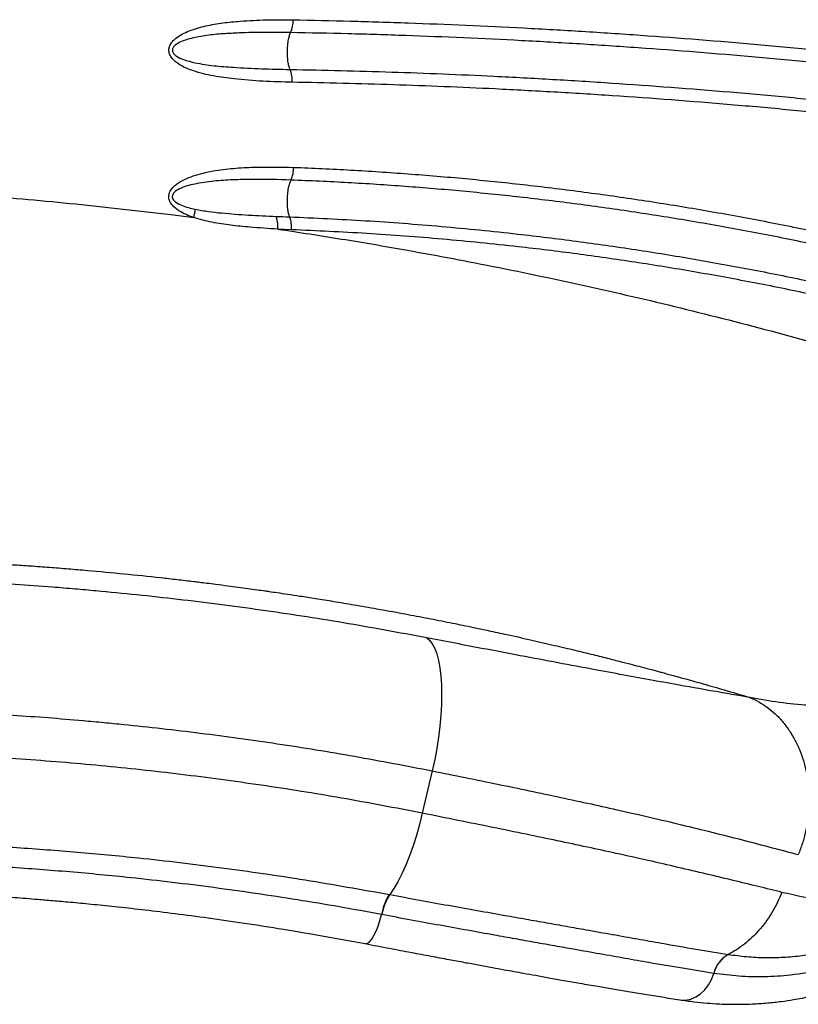
# Model space of a CAD drawing. Units: inches. Extents: x 4444.9 to 4487.1, y 3668.8 to 3681.1.
# Drawn here: x 4450.8 to 4451, y 3671.2 to 3671.5 of the extents above; entities that cross this region are included whole.
import ezdxf

# ---------------------------------------------------------------- set-up
doc = ezdxf.new("R2010")
doc.units = ezdxf.units.IN
doc.header["$MEASUREMENT"] = 0
doc.layers.get('0').update_dxf_attribs({"true_color": 0xc2ced6})

msp = doc.modelspace()

# ---------------------------------------------------------------- linework, layer by layer
at = {"color": 7, "linetype": 'Continuous', "lineweight": 25}
for p, q in [((4450.822291500062, 3671.45601960934), (4450.830138521629, 3671.455033912625)), ((4450.863671463597, 3671.450845004283), (4450.85897696519, 3671.451052078222)), ((4450.911947611482, 3671.265295527006), (4450.908513742532, 3671.25078563619)), ((4450.897201410978, 3671.222903921359), (4450.897351298225, 3671.222875886083)), ((4451.013435157378, 3671.202358453226), (4451.013436023505, 3671.202358318033)), ((4451.008440925402, 3671.195847799438), (4451.008439893964, 3671.195847960431))]:
    msp.add_line(p, q, dxfattribs=at)
at = {"color": 7, "linetype": 'Continuous', "lineweight": 25, "flags": 128}
for points in [[(4450.910013884029, 3671.310914618115), (4450.911029442596, 3671.310063475065), (4450.91194994441, 3671.308846113474), (4450.912766498084, 3671.307274292185), (4450.91347121629, 3671.305363193868), (4450.914057291956, 3671.303131278368), (4450.914519064007, 3671.300600104395), (4450.914852072058, 3671.297794121282), (4450.915053099488, 3671.29474043282), (4450.915120204514, 3671.291468535459), (4450.915052738951, 3671.28801003339), (4450.914851354467, 3671.284398333272), (4450.914517996294, 3671.280668321549), (4450.914055884432, 3671.27685602747), (4450.913469482553, 3671.272998275072), (4450.912764454879, 3671.269132327487), (4450.911947611482, 3671.265295527006)], [(4450.908513742532, 3671.25078563619), (4450.907567084356, 3671.246915567597), (4450.906519339473, 3671.243154928507), (4450.905381175838, 3671.239542009093), (4450.904164182037, 3671.236113595473), (4450.902880749289, 3671.23290459516), (4450.901543945282, 3671.229947681636), (4450.900167381124, 3671.227272961681), (4450.898765072751, 3671.22490766883), (4450.897351298225, 3671.222875886083)], [(4450.888887009218, 3671.206048674421), (4450.889038929971, 3671.20603013328), (4450.889717501602, 3671.206184355325), (4450.890442118243, 3671.206709076146), (4450.891190671625, 3671.207588286356), (4450.89194032316, 3671.208795160986), (4450.892668200754, 3671.21029287793), (4450.893352096644, 3671.212035741396), (4450.893971144962, 3671.213970576095), (4450.894506458357, 3671.216038349642)], [(4450.996769884915, 3671.186792875284), (4450.996900149307, 3671.186773376982), (4450.998713674462, 3671.18671444767), (4451.000527118096, 3671.187045186076), (4451.002283615865, 3671.187755221202), (4451.003928089082, 3671.188822288399), (4451.005408971824, 3671.190212927529), (4451.006679827895, 3671.191883532172), (4451.007700806925, 3671.193781717001), (4451.008439893964, 3671.195847960431)]]:
    msp.add_lwpolyline(points, dxfattribs=at)
at = {"color": 7, "linetype": 'Continuous', "lineweight": 25}
for centre, radius, start, end in [((4450.8536619059, 3671.522537680239), 0.01056370013817682, 337.2171518433635, 1.469908622794345), ((4450.853611711559, 3671.502044903209), 0.01028459769245165, 356.51363086238, 21.44161683532414), ((4450.853709885685, 3671.472161809019), 0.01069782904743168, 336.3746002827, 0.3517088271137761), ((4450.853567494758, 3671.451662814272), 0.01013701136866128, 355.3725967981291, 20.65883698778471), ((4450.913885470007, 3671.212393191313), 0.01971885574209437, 147.7896306815289, 169.3472348133593), ((4450.913980713435, 3671.212361040432), 0.01967484254863, 147.6946689733611, 169.3063607091889), ((4451.018426104009, 3671.193357494089), 0.01029207528399899, 119.0079535356227, 165.9966265025504)]:
    msp.add_arc(centre, radius, start, end, dxfattribs=at)
for points, knots in [([(4450.863877275483, 3671.501419485734), (4450.860551777907, 3671.501501265192), (4450.853901797822, 3671.501664799146), (4450.844909276525, 3671.502376025352), (4450.836910930945, 3671.503434523161), (4450.830770220983, 3671.504914173393), (4450.826155461562, 3671.506794233083), (4450.823566831331, 3671.50858013064), (4450.822278435329, 3671.510132415477), (4450.821686476628, 3671.511423908219), (4450.821574339797, 3671.512744571775), (4450.821867893542, 3671.5138135109), (4450.822382430477, 3671.514796355953), (4450.82312463405, 3671.515720948111), (4450.824465927581, 3671.516887706124), (4450.826304227882, 3671.518021616841), (4450.829662797383, 3671.519486091011), (4450.834281375916, 3671.520844332693), (4450.840141556901, 3671.521817779183), (4450.847097225421, 3671.522473684793), (4450.855124822752, 3671.5228858992), (4450.861189469739, 3671.522834408005), (4450.864222129895, 3671.522808659549)], [0, 0, 0, 0, 0.1087610187861304, 0.217488839627611, 0.2955676037380833, 0.3734708315382775, 0.424139920984021, 0.4579713952349902, 0.4741526995797756, 0.4880712047224391, 0.5021045745719332, 0.5144917486716654, 0.5222395570909725, 0.5370898027344958, 0.552004462920976, 0.5794122665298677, 0.6069023844757453, 0.6716251672867061, 0.7366866170945658, 0.8017378323152791, 0.9008579101555111, 1, 1, 1, 1]), ([(4450.864222129895, 3671.522808659549), (4450.870775236165, 3671.522676219486), (4450.883881459404, 3671.522411339144), (4450.910226026509, 3671.521589184763), (4450.936707302532, 3671.520432208222), (4450.963309780819, 3671.518910803874), (4450.989984583377, 3671.517148964769), (4451.016759269588, 3671.515021623991), (4451.043606369924, 3671.512527256239), (4451.0637726328, 3671.510471778534), (4451.090696173307, 3671.507482744194), (4451.117661433702, 3671.504119487262), (4451.144640989451, 3671.50038373624), (4451.171319039851, 3671.49644560207), (4451.19784581021, 3671.492160072791), (4451.224201525465, 3671.487561319797), (4451.237369419577, 3671.485110281395), (4451.243954255603, 3671.483884596724)], [0, 0, 0, 0, 0.05287255451613908, 0.1057451953385128, 0.2115016117294771, 0.2643746747204376, 0.3172479363513958, 0.4230060709020865, 0.475880087166118, 0.5287544166153311, 0.5816290920169795, 0.687390523422948, 0.7402663906015748, 0.7931427154613596, 0.8965148685102547, 0.9482504479259043, 1, 1, 1, 1]), ([(4450.863401416809, 3671.518446997185), (4450.860431817996, 3671.51848403373), (4450.854492821074, 3671.518558104316), (4450.846764257668, 3671.518370065406), (4450.840158480373, 3671.518052797921), (4450.834655115138, 3671.517536614143), (4450.830331989473, 3671.516746129162), (4450.827166285078, 3671.515877208263), (4450.82517384955, 3671.515072068477), (4450.823767773695, 3671.514210101422), (4450.823096805787, 3671.513360592838), (4450.822909852242, 3671.512969465057), (4450.822811093241, 3671.512536441576), (4450.822822339367, 3671.512167857694), (4450.822994819138, 3671.511607534265), (4450.823456464039, 3671.510955305127), (4450.824676709354, 3671.510002083607), (4450.82708053819, 3671.508943959176), (4450.831369773468, 3671.507850508395), (4450.837105767574, 3671.507013279117), (4450.844717851155, 3671.506427687399), (4450.853389095388, 3671.506004208354), (4450.859919295737, 3671.505871050009), (4450.863184517816, 3671.50580446835)], [0, 0, 0, 0, 0.1038347757074024, 0.207662533513088, 0.2739865047117592, 0.3403145593398011, 0.4064731875468225, 0.4326614566921261, 0.4587916492009969, 0.4840778757418568, 0.4899360688969084, 0.4960495436485212, 0.4985577130601398, 0.5047747194089174, 0.5079674209939133, 0.5181783035095702, 0.531511671218101, 0.5623766246015093, 0.6118380821477364, 0.6916470817314292, 0.7715382670632908, 0.8857648686670734, 1, 1, 1, 1]), ([(4450.863184517816, 3671.50580446835), (4450.86306805696, 3671.506073094869), (4450.862805178019, 3671.506679446716), (4450.862498757871, 3671.508143383502), (4450.862294076701, 3671.510091079122), (4450.862259994947, 3671.51234512464), (4450.862409991855, 3671.51457782641), (4450.862713618526, 3671.516470494234), (4450.863064489679, 3671.517743956394), (4450.863312008999, 3671.518260436555), (4450.863401416809, 3671.518446997185)], [0, 0, 0, 0, 0.09763294812247778, 0.2203800229662188, 0.361447535477296, 0.5141113877290585, 0.6667752399807847, 0.8078427524918752, 0.930589827335617, 1, 1, 1, 1]), ([(4451.243061612627, 3671.479589129549), (4451.236478238704, 3671.480812694392), (4451.223313210455, 3671.48325950448), (4451.196963508703, 3671.487850753651), (4451.170442906885, 3671.492128923862), (4451.143771241741, 3671.496060389248), (4451.116798014159, 3671.499789722258), (4451.089839099596, 3671.5031469417), (4451.062921930163, 3671.506130844661), (4451.042760211029, 3671.508182903178), (4451.015918582031, 3671.510673101337), (4450.989148957367, 3671.512796669626), (4450.962478825577, 3671.514555511507), (4450.935880091053, 3671.51607443276), (4450.909401875759, 3671.51722951913), (4450.883059621083, 3671.518050319532), (4450.869954190443, 3671.518314770516), (4450.863401416809, 3671.518446997185)], [0, 0, 0, 0, 0.05174511970542956, 0.1034767234247118, 0.2068422517090206, 0.2597154517367344, 0.3125886919472444, 0.4183456392993226, 0.471218385261699, 0.5240917650224735, 0.5769656996124342, 0.6827256443819352, 0.7356006416105665, 0.7884765733762744, 0.8942418440132756, 0.9471204514181074, 1, 1, 1, 1]), ([(4450.863184517816, 3671.50580446835), (4450.874786714556, 3671.50554803678), (4450.897981718801, 3671.50503538116), (4450.928070595091, 3671.503777217038), (4450.953250144439, 3671.502441110611), (4450.980218220076, 3671.500761559757), (4451.007293194932, 3671.498709154585), (4451.034447496489, 3671.496278291448), (4451.054847279185, 3671.49426527592), (4451.075276635776, 3671.492061170457), (4451.095729517951, 3671.489664930472), (4451.116198820451, 3671.487076717619), (4451.136677563026, 3671.484296269517), (4451.1639883265, 3671.480334080457), (4451.191297013472, 3671.475980003554), (4451.218578687007, 3671.471262245424), (4451.232201581999, 3671.468742514267), (4451.239013033089, 3671.467482648025)], [0, 0, 0, 0, 0.09448500486174229, 0.1888935464733833, 0.2429602879366678, 0.2970280534864665, 0.4051774364196941, 0.4592475032303261, 0.5133182726009939, 0.567389726615536, 0.621469497990864, 0.6755492784474555, 0.729621929367591, 0.7836949064474962, 0.8918528930807968, 0.9459264180047606, 1, 1, 1, 1]), ([(4451.238303802883, 3671.463181917167), (4451.231517832011, 3671.464439009359), (4451.217945963721, 3671.466953180135), (4451.190766795568, 3671.471660938374), (4451.163560971791, 3671.476005337234), (4451.136353120371, 3671.479958865175), (4451.109151494125, 3671.483657795359), (4451.081968217838, 3671.486973128185), (4451.054831866662, 3671.489905524403), (4451.034508758356, 3671.491914177843), (4451.007456242161, 3671.494339703684), (4450.980482390306, 3671.4963874081), (4450.953614464885, 3671.49806332485), (4450.928527608461, 3671.499396572247), (4450.898548556312, 3671.500652050761), (4450.875437611937, 3671.501163602297), (4450.863877275483, 3671.501419485734)], [0, 0, 0, 0, 0.05407380935871312, 0.1081470334230966, 0.2163031402234668, 0.2703747815230495, 0.3244459548867327, 0.4325984573698378, 0.4866684127425061, 0.5407380226159678, 0.5948073187979441, 0.7029565185970532, 0.7570250605312118, 0.8110934101989022, 0.9055069450611632, 0.9999999999999999, 0.9999999999999999, 0.9999999999999999, 0.9999999999999999]), ([(4450.830138837149, 3671.45503374265), (4450.829264071845, 3671.455346137864), (4450.827516414716, 3671.455970259236), (4450.825003412325, 3671.457282401009), (4450.823228219814, 3671.458655249968), (4450.822185313391, 3671.460036726557), (4450.821663876874, 3671.461127373198), (4450.821527450182, 3671.46245398667), (4450.821818370002, 3671.463575761275), (4450.822364986247, 3671.464610062297), (4450.823164666556, 3671.465577781635), (4450.824715332516, 3671.466888212009), (4450.826997779753, 3671.468192209145), (4450.831179981759, 3671.46977130084), (4450.836780857085, 3671.471132851628), (4450.843763546084, 3671.471958670476), (4450.852974391049, 3671.472446453342), (4450.859868369065, 3671.472314414327), (4450.864407513182, 3671.472227476986)], [0, 0, 0, 0, 0.048181530002314, 0.09625986991428914, 0.1463630202589729, 0.1613139186025009, 0.1835385565127236, 0.2059535800661814, 0.2256750304997254, 0.2401342324809574, 0.2643728163265638, 0.2887176241836136, 0.3437428819063192, 0.3990102568544197, 0.5205033002305842, 0.6426023649750664, 0.7646816731390442, 1, 1, 1, 1]), ([(4450.864407513182, 3671.472227476986), (4450.870929930316, 3671.471946254942), (4450.883974810336, 3671.471383808882), (4450.903622536376, 3671.470076077907), (4450.923317597108, 3671.468425515805), (4450.943055518599, 3671.466395557163), (4450.962821546668, 3671.463991334166), (4450.982602552232, 3671.461205244388), (4451.002387175236, 3671.458038787189), (4451.022165843592, 3671.454492183336), (4451.041926782923, 3671.450564451252), (4451.058369244855, 3671.446971490396), (4451.071501439573, 3671.443904003038), (4451.081338591946, 3671.441507646034), (4451.09443730669, 3671.438184758973), (4451.107506865063, 3671.434670595179), (4451.120540057087, 3671.430964987889), (4451.130295639733, 3671.428090423974), (4451.143275949644, 3671.424131006358), (4451.156212699186, 3671.419982215464), (4451.169098623824, 3671.415643778979), (4451.178736841128, 3671.412296312616), (4451.188984716055, 3671.408624777204), (4451.199838425629, 3671.404617324162), (4451.207460537186, 3671.401675888479), (4451.211272003441, 3671.40020501223)], [0, 0, 0, 0, 0.05648962101578039, 0.1129796382608479, 0.169470188477078, 0.2259768398936385, 0.2824834186802916, 0.3389764235663694, 0.3954704538519893, 0.4519656599294682, 0.5084621975559075, 0.5649602293706094, 0.5932083874665287, 0.6214569584794349, 0.6497059592726424, 0.7062081945929628, 0.7344585890360025, 0.7627094761385518, 0.7909608716821691, 0.8474680980008865, 0.8757211207325549, 0.9039747110363007, 0.9322288831099377, 0.9661107918491197, 1, 1, 1, 1]), ([(4450.863511077917, 3671.467874598135), (4450.86351105881, 3671.467874598856), (4450.859057612794, 3671.468042568814), (4450.852384291313, 3671.468145225318), (4450.843582142222, 3671.467996378412), (4450.836992781688, 3671.467593869662), (4450.831747548381, 3671.466817990335), (4450.827818715359, 3671.465898874057), (4450.825403749431, 3671.464997242905), (4450.82376354294, 3671.464019795378), (4450.823049766985, 3671.463127676741), (4450.822856983394, 3671.462703558943), (4450.822773967348, 3671.462293108068), (4450.822784225074, 3671.461926793947), (4450.822937398096, 3671.461434023509), (4450.823172802602, 3671.461072924919), (4450.823516509088, 3671.460685469908), (4450.824346077793, 3671.459962041691), (4450.826002116071, 3671.459153543158), (4450.828289929182, 3671.458387892837), (4450.829882564064, 3671.458035451967), (4450.83067943769, 3671.457859108452)], [0, 0, 0, 0, 1.083145222621573e-06, 0.2524631056172779, 0.3807285347876982, 0.5090113280862886, 0.6369843118466606, 0.6914374560768831, 0.7457213887318571, 0.7882630694826187, 0.7994802670063207, 0.809520714039731, 0.8134881733694942, 0.8221885573197732, 0.8289274287469575, 0.8414536702942923, 0.8457822275356023, 0.858209103588737, 0.9040711668052356, 0.9520020828703432, 1, 1, 1, 1]), ([(4450.86305267335, 3671.455239179267), (4450.862928748174, 3671.455540688446), (4450.862664939806, 3671.456182532555), (4450.862389503853, 3671.457721843439), (4450.862235808911, 3671.459687721923), (4450.862260194617, 3671.461946280441), (4450.862467487935, 3671.464166938096), (4450.862819006011, 3671.466035146454), (4450.86318948087, 3671.467236424274), (4450.863432529514, 3671.467718727495), (4450.863511077917, 3671.467874598135)], [0, 0, 0, 0, 0.1087100228332469, 0.2314187845511647, 0.3724422655660632, 0.5250584667484374, 0.6776746679308152, 0.8186981489457236, 0.9414069106636521, 1, 1, 1, 1]), ([(4451.209552688271, 3671.396132439997), (4451.205750591104, 3671.397597555047), (4451.198147187713, 3671.400527480363), (4451.187320316261, 3671.404519217562), (4451.177097816391, 3671.40817630659), (4451.167483534054, 3671.411510551161), (4451.154629626174, 3671.41583186373), (4451.141725161145, 3671.41996436171), (4451.128777226525, 3671.423908163606), (4451.119045907124, 3671.426771378768), (4451.106045063653, 3671.430462384277), (4451.093008000723, 3671.433962771346), (4451.07994176866, 3671.437272598867), (4451.070128879312, 3671.439659554299), (4451.057029004501, 3671.442714992214), (4451.040626819679, 3671.446294145086), (4451.02091384932, 3671.450206910129), (4451.001182326518, 3671.453739858019), (4450.981444286948, 3671.456893890159), (4450.961709163897, 3671.459669124323), (4450.941988623365, 3671.462064416005), (4450.922295024974, 3671.464086954857), (4450.9026431848, 3671.465731388872), (4450.883037345035, 3671.467034116032), (4450.870019881534, 3671.467594435372), (4450.863511077917, 3671.467874598135)], [0, 0, 0, 0, 0.03388138745865331, 0.06775572663262817, 0.09600404328591881, 0.1242518911635221, 0.15249900419477, 0.2089959254070214, 0.237242986949725, 0.2654897319053147, 0.2937359139658041, 0.3502313543339171, 0.3784777286506406, 0.4067239991416393, 0.4349700335292893, 0.4914643787715943, 0.5479607156636831, 0.6044582094164638, 0.6609560226486957, 0.7174533222248515, 0.7739686298121405, 0.8304840118767158, 0.8869877994736277, 0.9434932758205167, 1, 1, 1, 1]), ([(4450.63000354339, 3671.467313147963), (4450.640473278489, 3671.467304401773), (4450.661364273529, 3671.467286949889), (4450.693139042888, 3671.466418649833), (4450.72509734958, 3671.46491841006), (4450.757282595708, 3671.462697482564), (4450.789648908073, 3671.459823951432), (4450.811404073147, 3671.457288257434), (4450.822291462388, 3671.456019267406)], [0, 0, 0, 0, 0.1677959135952398, 0.3348149275566596, 0.5018858736525812, 0.6679339184798314, 0.8338172718505474, 0.9999999999999999, 0.9999999999999999, 0.9999999999999999, 0.9999999999999999]), ([(4450.830679138829, 3671.457859164407), (4450.832172364408, 3671.457585981877), (4450.835159531662, 3671.457039485808), (4450.841250154003, 3671.456402586984), (4450.848966601591, 3671.45584880837), (4450.855258113924, 3671.455566490672), (4450.858411073369, 3671.455425008593)], [0, 0, 0, 0, 0.1657170180683629, 0.3315135077928892, 0.6649913902077562, 1, 1, 1, 1]), ([(4450.858977923594, 3671.451052053511), (4450.858977904523, 3671.451052054545), (4450.855762997898, 3671.451226307992), (4450.850381855087, 3671.451598696508), (4450.842857636984, 3671.45233045957), (4450.836416728961, 3671.453297070561), (4450.832198462232, 3671.454359237187), (4450.830138194571, 3671.455033946557), (4450.830138176456, 3671.455033952489)], [0, 0, 0, 0, 1.958731205282772e-06, 0.3301910400410263, 0.5537128962959024, 0.7772332888816097, 0.9999980412687932, 1, 1, 1, 1]), ([(4450.858410181485, 3671.455425033283), (4450.859955465848, 3671.455361375463), (4450.861500769235, 3671.45529771686), (4450.863052654245, 3671.455239179988), (4450.86305267335, 3671.455239179267)], [0, 0, 0, 0, 0.9999876891675838, 1, 1, 1, 1]), ([(4450.86305267335, 3671.455239179267), (4450.871701363234, 3671.454851197932), (4450.889000726533, 3671.45407514628), (4450.915083255205, 3671.452084621686), (4450.939224963789, 3671.449680100669), (4450.961395690074, 3671.446963356159), (4450.98157260417, 3671.444095165622), (4451.001753881119, 3671.440824592441), (4451.021927312355, 3671.437152405103), (4451.042079800147, 3671.433076838807), (4451.064443519005, 3671.428096238125), (4451.088987926109, 3671.422035011311), (4451.115656295266, 3671.414701430707), (4451.139964668994, 3671.407327672132), (4451.161923053085, 3671.400098920397), (4451.181575620599, 3671.393226736927), (4451.194571616038, 3671.388312991191), (4451.201068769231, 3671.385856437636)], [0, 0, 0, 0, 0.07685451158159406, 0.1537266493283604, 0.2305805795381653, 0.2897376028784607, 0.3488945813584421, 0.4080555136316265, 0.4672164314459111, 0.5263820458374231, 0.5855476215050818, 0.6645232680285169, 0.7435193442230613, 0.8224952302054584, 0.8816685728789958, 0.9408419760465997, 1, 1, 1, 1]), ([(4450.858977423483, 3671.45105201045), (4450.866264726142, 3671.44994309896), (4450.880815862355, 3671.447728847282), (4450.902675566998, 3671.443988316308), (4450.928316235826, 3671.439241293943), (4450.95771801849, 3671.433226994431), (4450.990850714522, 3671.425673689791), (4451.023865159446, 3671.417355372565), (4451.056744480467, 3671.408274105641), (4451.089471864703, 3671.398437411321), (4451.122013606738, 3671.387822813862), (4451.154405386389, 3671.376490929232), (4451.175822861304, 3671.368287769038), (4451.186538588714, 3671.364183511702)], [0, 0, 0, 0, 0.06677744568589399, 0.1333398314602715, 0.1997016809806299, 0.300654949565988, 0.4010764330635656, 0.501221208668248, 0.6012698050621484, 0.7009906638711099, 0.8006090507680991, 0.9002394508070832, 1, 1, 1, 1]), ([(4451.199670017257, 3671.381769877196), (4451.19321196161, 3671.38421553325), (4451.180294438759, 3671.389107379912), (4451.160760445465, 3671.39594892725), (4451.138935117671, 3671.403145355304), (4451.11477417158, 3671.4104862015), (4451.088267531875, 3671.417786998339), (4451.06387173321, 3671.423821105266), (4451.041643211103, 3671.428779679953), (4451.021612222058, 3671.43283746187), (4451.001559996533, 3671.436493426802), (4450.98149940244, 3671.439749352136), (4450.961442672973, 3671.44260475499), (4450.939402480417, 3671.445309884577), (4450.915401639918, 3671.44770417131), (4450.889470138019, 3671.449686001995), (4450.872270366059, 3671.450458699644), (4450.863671463597, 3671.450845004283)], [0, 0, 0, 0, 0.05916076200092334, 0.1183344549473776, 0.1775080939041501, 0.2564803899742761, 0.335472860824818, 0.4144449280356877, 0.4736067680557016, 0.5327686325848388, 0.5919273784232374, 0.6510861439398894, 0.7102424377359651, 0.7693987762228415, 0.846259571283747, 0.9231385768373446, 0.9999999999999999, 0.9999999999999999, 0.9999999999999999, 0.9999999999999999]), ([(4451.186538714007, 3671.364183716415), (4451.186538700374, 3671.364183701816), (4451.183549635552, 3671.360982813208), (4451.177443131827, 3671.354720238889), (4451.168139509856, 3671.346012428066), (4451.158746831897, 3671.338042200191), (4451.149379732556, 3671.330761177951), (4451.139968809991, 3671.32402245599), (4451.13061864832, 3671.317825983949), (4451.120833019959, 3671.311801816493), (4451.110713668428, 3671.306045620486), (4451.100283482492, 3671.300733030888), (4451.090070406883, 3671.296229593567), (4451.080065339673, 3671.292601136314), (4451.070239335434, 3671.289896285527), (4451.060503365396, 3671.288206062731), (4451.050746776689, 3671.287473017267), (4451.040922200302, 3671.287640584531), (4451.030998905893, 3671.288578656772), (4451.024206262973, 3671.289834599073), (4451.020814601461, 3671.290461708611)], [0, 0, 0, 0, 2.517405044710864e-07, 0.05519296214354733, 0.1103919191139128, 0.1628871632432192, 0.2156057010865102, 0.2684539334252107, 0.321272512351896, 0.373852031109762, 0.4361859311409318, 0.498763444618353, 0.5614563092522514, 0.6240917487915378, 0.6864744253340398, 0.7490425522308941, 0.8117734477181, 0.8745933712321355, 0.9373827181763832, 1, 1, 1, 1]), ([(4450.682291462384, 3671.338318718787), (4450.682291700393, 3671.338318721181), (4450.682293772105, 3671.338318742011), (4450.682300893113, 3671.338318804857), (4450.682326358276, 3671.338319053838), (4450.682421420811, 3671.338320140073), (4450.68279408692, 3671.338324154436), (4450.683615514678, 3671.338332751586), (4450.685018795727, 3671.338345914256), (4450.68744153617, 3671.338365095739), (4450.691103792691, 3671.338384564436), (4450.696228003063, 3671.338391355082), (4450.702572653629, 3671.338367541165), (4450.708530336604, 3671.338308416963), (4450.713291714605, 3671.338236751661), (4450.716415396769, 3671.33818043667), (4450.71908948086, 3671.338125776867), (4450.721685693343, 3671.338066622964), (4450.724203900818, 3671.338003516102), (4450.72790346449, 3671.337902640202), (4450.732625389885, 3671.337755863495), (4450.738212005362, 3671.337552999007), (4450.743763641275, 3671.337325198378), (4450.749098050787, 3671.337080154345), (4450.754404899784, 3671.336810505625), (4450.759010105701, 3671.336556396734), (4450.763598360896, 3671.336285113064), (4450.76848140201, 3671.33597722286), (4450.77320075463, 3671.335657214611), (4450.777371793524, 3671.335357136984), (4450.78068161758, 3671.335109171871), (4450.783926718687, 3671.334856684402), (4450.787180272494, 3671.334594114584), (4450.790442297883, 3671.334321380606), (4450.800957065167, 3671.333411600345), (4450.811366605371, 3671.332379824792), (4450.821658347113, 3671.331229719074), (4450.824483812711, 3671.33090680503), (4450.827311026478, 3671.330576509078), (4450.829860748577, 3671.33027215017), (4450.832296768017, 3671.329976073065), (4450.834798242431, 3671.329666982041), (4450.83804027444, 3671.329258315182), (4450.841616312739, 3671.328795818586), (4450.845297952615, 3671.328306775192), (4450.8486700036, 3671.327848372038), (4450.851747507149, 3671.327420726607), (4450.85417072666, 3671.327077506263), (4450.856424861315, 3671.326754158204), (4450.858989437656, 3671.326381432218), (4450.862525350749, 3671.325857385536), (4450.866911402485, 3671.325191735426), (4450.872176844076, 3671.324369556687), (4450.878351495111, 3671.323373016143), (4450.885371244605, 3671.322197782842), (4450.893239691584, 3671.320826847984), (4450.901374255983, 3671.319347633716), (4450.909406917021, 3671.317825821855), (4450.916930163365, 3671.316347145161), (4450.9241231703, 3671.314884281725), (4450.930946786242, 3671.313452159903), (4450.938213902377, 3671.311881979107), (4450.94579674988, 3671.310190408253), (4450.953566187161, 3671.308397618361), (4450.960574175779, 3671.306731435847), (4450.966813712702, 3671.305208684142), (4450.972280053134, 3671.303843991178), (4450.976973019399, 3671.302649472465), (4450.980895458079, 3671.301634775035), (4450.984049876438, 3671.300807946496), (4450.986438308297, 3671.300175464384), (4450.988044984708, 3671.299746859625), (4450.989304489978, 3671.299409369736), (4450.991221241707, 3671.298893760323), (4450.994467376393, 3671.298012721465), (4450.999262877558, 3671.296691458863), (4451.005256014198, 3671.295008521644), (4451.012442127403, 3671.292944127683), (4451.017760229343, 3671.291375953368), (4451.020682739996, 3671.29050117776), (4451.020815092708, 3671.290461561507)], [0, 0, 0, 0, 2.222705487764238e-06, 1.934713270090962e-05, 6.619889643293254e-05, 0.0002397918877458023, 0.0009117462992167103, 0.003557474783610098, 0.007937585813532296, 0.01404972538798417, 0.02622129666507779, 0.04214155246138376, 0.061794277282357, 0.08516132313862194, 0.09729116828168433, 0.1057439964352854, 0.1139473021175829, 0.1219017081090123, 0.1296077955477792, 0.1370661059268725, 0.1558267260957882, 0.172821573121179, 0.1880577758929602, 0.2063806002294973, 0.2212808127481276, 0.2361549326180705, 0.2480349431816201, 0.2627071320421668, 0.2801649249674244, 0.2904823964199575, 0.300157496301493, 0.3098465518435796, 0.3195497109964164, 0.3292671241194032, 0.338998943993622, 0.4134152879351662, 0.421744332597539, 0.4300719230262449, 0.43839817268466, 0.4467231935971519, 0.4525818823860601, 0.4598904609239039, 0.4687799065707642, 0.4811484275128606, 0.4913714611545194, 0.5011602399877624, 0.5107819935017031, 0.5183959256855394, 0.5224252233250145, 0.5305546739856155, 0.5408816449132472, 0.5534067506461126, 0.5689542717971885, 0.5869365943466978, 0.6073563091143367, 0.6302170884002993, 0.6555239720213063, 0.6781776805023342, 0.7000770152110447, 0.7208963440735476, 0.7406348174788187, 0.7592913024787769, 0.7839291852700842, 0.8063766198159575, 0.8266273619736273, 0.844653409173208, 0.8604371705407152, 0.8739882487623609, 0.8853155039165993, 0.8944257105487644, 0.9013242908493413, 0.9060153911901621, 0.9083513444903653, 0.9122413348305206, 0.922630099304163, 0.9364924556375617, 0.9538227961634015, 0.9746122273279417, 0.9988502554955635, 1, 1, 1, 1]), ([(4450.910013884029, 3671.310914618115), (4450.900498501731, 3671.312674651058), (4450.881462490827, 3671.316195687337), (4450.853023054923, 3671.320532867165), (4450.824719391042, 3671.324191806847), (4450.803565259726, 3671.326387766327), (4450.78925975436, 3671.327652399769), (4450.775702027993, 3671.328762338831), (4450.756044709955, 3671.330083247544), (4450.731753143882, 3671.331176567958), (4450.708793012709, 3671.331736809508), (4450.692719946531, 3671.331824369649), (4450.683918475254, 3671.331771434399), (4450.682291480038, 3671.331758058131), (4450.682291462388, 3671.331758057986)], [0, 0, 0, 0, 0.1224834658947832, 0.2450344630296074, 0.3675846769890289, 0.4900670743270776, 0.521530103332068, 0.5554975557635042, 0.6685325147724536, 0.7815678669440441, 0.879642545233866, 0.9777175450284142, 0.9999997582738493, 0.9999999999999999, 0.9999999999999999, 0.9999999999999999, 0.9999999999999999]), ([(4451.020815395162, 3671.290461181646), (4451.016706711773, 3671.29116247126), (4451.008489806344, 3671.292564971742), (4450.996428238474, 3671.294712756212), (4450.985223824027, 3671.296741294858), (4450.975067782126, 3671.298604585485), (4450.964013946236, 3671.30065474885), (4450.95197760435, 3671.302909997549), (4450.940250927128, 3671.305128009792), (4450.929486607462, 3671.307178762672), (4450.919897167373, 3671.309014087446), (4450.913307063758, 3671.310281347889), (4450.910013884029, 3671.310914618115)], [0, 0, 0, 0, 0.1404277750447687, 0.280839781924422, 0.3762353666675676, 0.4716846271548865, 0.5670512101534246, 0.6737512616942656, 0.7804283602563643, 0.8536026220089876, 0.9268428987292087, 1, 1, 1, 1]), ([(4451.020815499961, 3671.290461507927), (4451.021851437078, 3671.289993005442), (4451.023923311483, 3671.289056000395), (4451.026829357944, 3671.287142998309), (4451.029546986725, 3671.284883417708), (4451.032034546315, 3671.282264329663), (4451.034268177335, 3671.279324313157), (4451.036222689339, 3671.276092689714), (4451.037877029948, 3671.272605372932), (4451.039213117932, 3671.268900147311), (4451.040216429989, 3671.265017408259), (4451.040875995632, 3671.260999446401), (4451.041184779852, 3671.256889938731), (4451.041138870254, 3671.252733942009), (4451.040740814402, 3671.248575574284), (4451.039987302587, 3671.244464376678), (4451.038915067133, 3671.240429232796), (4451.037924568337, 3671.237858662051), (4451.037429318899, 3671.236573376574)], [0, 0, 0, 0, 0.0624999231231459, 0.1249998564964229, 0.187499800119856, 0.2499997539934742, 0.3124997181173144, 0.3749996924914191, 0.4374996771157891, 0.4999996719904652, 0.5624996771154527, 0.6249996924907769, 0.6874997181164487, 0.7499997539924663, 0.8124998001188323, 0.8749998564955468, 0.9374999231226123, 1, 1, 1, 1]), ([(4450.699331355946, 3671.286839006663), (4450.700845618467, 3671.286831166471), (4450.709058563753, 3671.286788643415), (4450.724078270277, 3671.286522567745), (4450.745530562837, 3671.285757905284), (4450.768226502999, 3671.284490296477), (4450.786588019267, 3671.283066424573), (4450.79925176044, 3671.281902450048), (4450.812596024631, 3671.280590698942), (4450.832328456554, 3671.278355653696), (4450.858738276033, 3671.274708275044), (4450.885284694788, 3671.270437993057), (4450.903061617031, 3671.267009365192), (4450.911947611482, 3671.265295527006)], [0, 0, 0, 0, 0.02222674378633925, 0.1205517723374263, 0.2188764354125609, 0.3320181340698063, 0.4451594699939521, 0.4791264604321793, 0.510581635549221, 0.6329020917130009, 0.7552905427585745, 0.8776792265111102, 1, 1, 1, 1]), ([(4450.908513742532, 3671.25078563619), (4450.89927022128, 3671.252560935614), (4450.88078327019, 3671.256111516906), (4450.853147720763, 3671.2604897669), (4450.825635991486, 3671.264186649684), (4450.798149706874, 3671.267157195357), (4450.770764243381, 3671.269425856454), (4450.745009397177, 3671.270895838143), (4450.720967713437, 3671.271751226309), (4450.706127360486, 3671.271892101762), (4450.698704173979, 3671.271962568062)], [0, 0, 0, 0, 0.1288443906172884, 0.2576875070450115, 0.387178598634448, 0.5166703143462525, 0.6481036592157846, 0.7796972897405432, 0.8898039614339951, 1, 1, 1, 1]), ([(4451.147376008725, 3671.268362202516), (4451.145288982862, 3671.266506975844), (4451.141114884512, 3671.262796481056), (4451.134996236803, 3671.257590607638), (4451.128989359366, 3671.252657490063), (4451.122129495108, 3671.247268147113), (4451.114523793759, 3671.241658493266), (4451.10625697601, 3671.236123055136), (4451.098140503091, 3671.231325729748), (4451.090137864226, 3671.227334151824), (4451.082187740373, 3671.224182964111), (4451.074684544708, 3671.222024330548), (4451.067556738426, 3671.220721700992), (4451.060757037595, 3671.220116797267), (4451.053833632292, 3671.220116785757), (4451.046730741752, 3671.220723268194), (4451.039426116876, 3671.221856679794), (4451.034356661883, 3671.223035938237), (4451.031822503051, 3671.223625435176)], [0, 0, 0, 0, 0.04668412550633413, 0.09336929391353997, 0.1405120431852494, 0.187655894252208, 0.2582895709878238, 0.3290062416622033, 0.3996562000699978, 0.4728294100026252, 0.5460725450994395, 0.6192579422851121, 0.6821482614419285, 0.7450735359677862, 0.8079682597281822, 0.8719677276796423, 0.9359982257908299, 1, 1, 1, 1]), ([(4450.911947611476, 3671.265295527007), (4450.915758881246, 3671.264524390779), (4450.923385510568, 3671.262981290834), (4450.934476547764, 3671.260712484132), (4450.945390187009, 3671.258448165992), (4450.956058672254, 3671.256188509118), (4450.966462768047, 3671.25393235667), (4450.977114984488, 3671.251560713737), (4450.987919233172, 3671.249075362292), (4450.998780249724, 3671.246489579948), (4451.009178368335, 3671.243929942207), (4451.019101588052, 3671.241405632785), (4451.028596422234, 3671.238928032679), (4451.03448536797, 3671.237357949024), (4451.037429195715, 3671.236573079196)], [0, 0, 0, 0, 0.07358962998554883, 0.1472582272516914, 0.2208603510757316, 0.2969392279183981, 0.3730859801812314, 0.4491820092738988, 0.5398994862061353, 0.6306943703861226, 0.7214350673992987, 0.814268307872476, 0.9071545004999054, 0.9999999999999999, 0.9999999999999999, 0.9999999999999999, 0.9999999999999999]), ([(4451.031822424635, 3671.223625252008), (4451.029139354521, 3671.224289100991), (4451.023772162329, 3671.225617059234), (4451.015133567515, 3671.227726607604), (4451.005985922012, 3671.229921644958), (4450.996261405725, 3671.232200107057), (4450.985944860776, 3671.234556562938), (4450.975556647222, 3671.236867481927), (4450.965170005809, 3671.23911906762), (4450.954863852063, 3671.241306933121), (4450.944030203817, 3671.24356500055), (4450.932654958412, 3671.245897977901), (4450.920790382714, 3671.248306366598), (4450.912604214308, 3671.249959564713), (4450.908513742532, 3671.25078563619)], [0, 0, 0, 0, 0.08717612893618186, 0.1743864375060687, 0.2615518921248733, 0.3504323226790874, 0.4393648453410788, 0.5282233545787107, 0.6054884530985267, 0.6828074628721527, 0.7600545983110585, 0.8400128461736456, 0.9200574792925776, 1, 1, 1, 1]), ([(4450.688215281533, 3671.241231734808), (4450.694869100262, 3671.2412658941), (4450.708176735349, 3671.241334212672), (4450.728412566784, 3671.240954014287), (4450.748831502449, 3671.240211602092), (4450.769441784681, 3671.239061067817), (4450.790220239849, 3671.237501309217), (4450.813603510973, 3671.235291567625), (4450.839637768381, 3671.232200529874), (4450.868330496719, 3671.228065774187), (4450.887578903311, 3671.22462433686), (4450.897201410978, 3671.222903921359)], [0, 0, 0, 0, 0.09940003721377558, 0.1988000390404202, 0.2982334960208426, 0.3976667569716621, 0.4971401073946154, 0.5966132060350736, 0.7310594180289838, 0.8655534005093944, 1, 1, 1, 1]), ([(4450.894506458357, 3671.216038349642), (4450.89450643957, 3671.216038353169), (4450.8848852847, 3671.217844425653), (4450.865672415821, 3671.221184034298), (4450.837006446281, 3671.225379686279), (4450.81099919108, 3671.228471381356), (4450.787634563835, 3671.230694282298), (4450.766866533645, 3671.232261939376), (4450.746264852394, 3671.233418779337), (4450.725851096418, 3671.23416544964), (4450.705620282157, 3671.234546982645), (4450.692315467809, 3671.234478438427), (4450.685663054213, 3671.234444166284)], [0, 0, 0, 0, 2.623882568596355e-07, 0.1343768136876633, 0.2688016573140569, 0.4031784978065826, 0.5026533643823146, 0.6021284739147089, 0.7016000994474746, 0.8010719487551395, 0.9005358783837384, 1, 1, 1, 1]), ([(4450.679854823641, 3671.22469951684), (4450.682980882289, 3671.224724887665), (4450.688934758916, 3671.224773208818), (4450.697474916072, 3671.224749188822), (4450.705148775553, 3671.224672876874), (4450.711950990229, 3671.224557266646), (4450.717845454877, 3671.224421553053), (4450.722886533114, 3671.224279307136), (4450.727346105924, 3671.22413392959), (4450.731549391147, 3671.223980027065), (4450.737664086243, 3671.223731904743), (4450.745667458157, 3671.223353491994), (4450.755302196083, 3671.222807170428), (4450.762975022544, 3671.222303138317), (4450.768656974255, 3671.2218942645), (4450.772680963495, 3671.221589393342), (4450.77703012964, 3671.221243347318), (4450.782107901247, 3671.220817160151), (4450.788185748634, 3671.220274699871), (4450.795277050063, 3671.219597123406), (4450.803390358286, 3671.218762802759), (4450.812533521053, 3671.217746780852), (4450.822709936338, 3671.216521479226), (4450.833921911776, 3671.215054706319), (4450.846172155894, 3671.213313227552), (4450.859468147314, 3671.211254144716), (4450.873815713898, 3671.208853714932), (4450.883748379618, 3671.207005069935), (4450.888886348414, 3671.20604880295)], [0, 0, 0, 0, 0.04684726987640973, 0.08922509028969076, 0.1271501990722837, 0.1606350642194851, 0.1896891933290535, 0.2139184672429146, 0.234630198160147, 0.2549860794579973, 0.2753421066396773, 0.323812304998301, 0.3713387258199816, 0.4148129523021239, 0.4344324675229227, 0.4530350476847779, 0.4725750820829305, 0.4967662248289508, 0.5257019979316844, 0.5593893229647195, 0.5978384209029904, 0.6410643414695458, 0.6890605184028633, 0.7417736340390182, 0.7992092090952553, 0.8613762696838683, 0.9282927241266273, 0.9999999999999999, 0.9999999999999999, 0.9999999999999999, 0.9999999999999999]), ([(4450.897351298225, 3671.222875886083), (4450.900759051388, 3671.222242585883), (4450.907574551429, 3671.220975986651), (4450.917575142055, 3671.219167054933), (4450.927370519305, 3671.217417049896), (4450.936216950092, 3671.215850919655), (4450.944120517524, 3671.214454425993), (4450.951162707462, 3671.213210035417), (4450.958007332955, 3671.211997452298), (4450.965571589722, 3671.210653621721), (4450.973724383693, 3671.209198855247), (4450.982345152637, 3671.207660226935), (4450.992001232298, 3671.205949959137), (4451.002504341154, 3671.204115216459), (4451.009791366325, 3671.202944070807), (4451.013435157378, 3671.202358453226)], [0, 0, 0, 0, 0.07110370350679446, 0.1422072758359726, 0.214362882797858, 0.2865206998045389, 0.3429582007262306, 0.3993970934622209, 0.4562467341575274, 0.5130979556314622, 0.593549035944389, 0.6740556839208689, 0.7545265344096542, 0.8772538866439488, 0.9999999999999999, 0.9999999999999999, 0.9999999999999999, 0.9999999999999999]), ([(4451.031822424634, 3671.223625252008), (4451.030822704744, 3671.221391116878), (4451.028823265181, 3671.216922847109), (4451.024630165523, 3671.211123928956), (4451.019736569423, 3671.206257143101), (4451.015828159971, 3671.203602983984), (4451.013674435882, 3671.202482460747), (4451.013436107628, 3671.20235846513)], [0, 0, 0, 0, 0.2424579646952734, 0.4849158760353983, 0.7273737340200565, 0.9698315386489085, 1, 1, 1, 1]), ([(4450.894647555961, 3671.2160118556), (4450.89460054648, 3671.216020687835), (4450.894553518217, 3671.216029523599), (4450.894506477144, 3671.216038346119), (4450.894506458357, 3671.216038349642)], [0, 0, 0, 0, 0.9996006201302945, 1, 1, 1, 1]), ([(4451.008439893964, 3671.195847960431), (4451.004905581312, 3671.196412689869), (4450.997837521426, 3671.1975420584), (4450.987597010315, 3671.199301061336), (4450.978087701353, 3671.20096508535), (4450.969475133009, 3671.202490453838), (4450.961384885681, 3671.203931079114), (4450.953949737354, 3671.205256435556), (4450.947278746052, 3671.206446801766), (4450.940380875039, 3671.207678740982), (4450.932667093548, 3671.209059589989), (4450.924097852961, 3671.210599239193), (4450.914582645, 3671.212323306381), (4450.904774004827, 3671.214118832251), (4450.898023051587, 3671.215380845448), (4450.894647555961, 3671.2160118556)], [0, 0, 0, 0, 0.1214657220230725, 0.2429120119532999, 0.3250327868846536, 0.4071912622641427, 0.4892890096634083, 0.5454942453586488, 0.6016979113739156, 0.6583027298648904, 0.7149061641117005, 0.7856664305747033, 0.8564250544448403, 0.9282121230157717, 1, 1, 1, 1]), ([(4451.013436155852, 3671.202358489726), (4451.015511596591, 3671.202076500991), (4451.019662457298, 3671.201512526345), (4451.025972238176, 3671.201213767226), (4451.032335492187, 3671.201331074918), (4451.040136922016, 3671.202037978504), (4451.049387973386, 3671.20374109077), (4451.060127081069, 3671.206990922155), (4451.070935915254, 3671.211423293354), (4451.078141247869, 3671.215335795402), (4451.08175145593, 3671.217296141605)], [0, 0, 0, 0, 0.09296086671962675, 0.1859208031126352, 0.2795016170927879, 0.3730817972451518, 0.5275581846521759, 0.6827794096741783, 0.8410576730234764, 1, 1, 1, 1]), ([(4451.079794888998, 3671.210339653959), (4451.079794877174, 3671.210339647474), (4451.076026758124, 3671.208272852694), (4451.068461522967, 3671.20450040594), (4451.057128736863, 3671.200055685588), (4451.045847754016, 3671.196910264636), (4451.035423766014, 3671.195162959905), (4451.025822225392, 3671.194552947423), (4451.01704084924, 3671.19472415092), (4451.011306982285, 3671.195473395755), (4451.008440953248, 3671.195847899988)], [0, 0, 0, 0, 4.967704953389297e-07, 0.1583157097604415, 0.3166158991383879, 0.4715963493631929, 0.6265756976246045, 0.7510148819608488, 0.8755467150759684, 0.9999999999999999, 0.9999999999999999, 0.9999999999999999, 0.9999999999999999]), ([(4450.888886001698, 3671.206048870557), (4450.891679794655, 3671.205518045082), (4450.897041135022, 3671.204499381176), (4450.904578260536, 3671.20307469172), (4450.911356536627, 3671.201799028049), (4450.917416338873, 3671.200664263981), (4450.922804196984, 3671.199660434224), (4450.927790637445, 3671.198736142732), (4450.932326111702, 3671.197899978746), (4450.936366889513, 3671.197159143557), (4450.939930541215, 3671.196509048607), (4450.94349985494, 3671.195861102689), (4450.947504273759, 3671.195138424258), (4450.95208883894, 3671.194317170542), (4450.957208200537, 3671.193408520349), (4450.962834090205, 3671.192421186323), (4450.968433036183, 3671.191452015738), (4450.973946282458, 3671.190511573885), (4450.979324119039, 3671.189607968701), (4450.984954736564, 3671.188678671563), (4450.990845824036, 3671.187724404571), (4450.994744500644, 3671.187111357945), (4450.996767548833, 3671.186793244136)], [0, 0, 0, 0, 0.06263043492635614, 0.1201889632118324, 0.1729699678778558, 0.2211766476062061, 0.2649394312038799, 0.3043325006567643, 0.3451919081150775, 0.3800279107734947, 0.4089110442923908, 0.4390030531455638, 0.4754797348860113, 0.5179808249050375, 0.5666883405322455, 0.6218390177907862, 0.6837303928563441, 0.7373229994255136, 0.7955041884542524, 0.8585039987835464, 0.9265768213602738, 1, 1, 1, 1]), ([(4450.996780210494, 3671.186791253059), (4450.998397646395, 3671.18655597204), (4451.001514071692, 3671.186102639873), (4451.006059794725, 3671.18565419983), (4451.010290007256, 3671.185374550959), (4451.014254735896, 3671.185246269237), (4451.017996646067, 3671.185242987925), (4451.022169037807, 3671.185366898549), (4451.026682075466, 3671.185667732677), (4451.031394706218, 3671.186182840818), (4451.035364163897, 3671.186769477774), (4451.038583666248, 3671.187345670123), (4451.041285129967, 3671.187894175292), (4451.044023087314, 3671.18851130644), (4451.046843072431, 3671.189218024425), (4451.049969940731, 3671.190082034065), (4451.053518499009, 3671.191160638722), (4451.057897288342, 3671.192643745699), (4451.063092622799, 3671.19462842769), (4451.069088777883, 3671.197189800294), (4451.073328045281, 3671.199301665373), (4451.075580978306, 3671.200424003299)], [0, 0, 0, 0, 0.06350157181429066, 0.1223528578558943, 0.1765801152409681, 0.2267024910635068, 0.2742611437798153, 0.3193663563532769, 0.3853036994164884, 0.4451220386667106, 0.4970920643262981, 0.5346658364294024, 0.5660900675856623, 0.5985600531961359, 0.6372192213114892, 0.6711903945562697, 0.7158496205811663, 0.7711208801157844, 0.8369930095489408, 0.9133709205838029, 1, 1, 1, 1])]:
    msp.add_open_spline(points, degree=3, knots=knots, dxfattribs=at)
for points in [[(4450.830138837149, 3671.45503374265), (4450.83027769996, 3671.455541723636), (4450.83055542558, 3671.456557685607), (4450.830638300051, 3671.457425259054), (4450.830679737286, 3671.457859045777)], [(4450.858977883192, 3671.451052055701), (4450.858988150277, 3671.451496291531), (4450.859008684445, 3671.45238476319), (4450.858902989, 3671.453617736725), (4450.858709702776, 3671.454691414735), (4450.858510616505, 3671.455180477306), (4450.858411073369, 3671.455425008593)], [(4451.013436155852, 3671.202358489726), (4451.012871710172, 3671.20201971445), (4451.01174281881, 3671.201342163899), (4451.010317450703, 3671.199795316325), (4451.009149294907, 3671.197961846533), (4451.008677067135, 3671.196552548837), (4451.008440953248, 3671.195847899988)]]:
    msp.add_open_spline(points, degree=3, dxfattribs=at)

doc.saveas('drawing.dxf')
